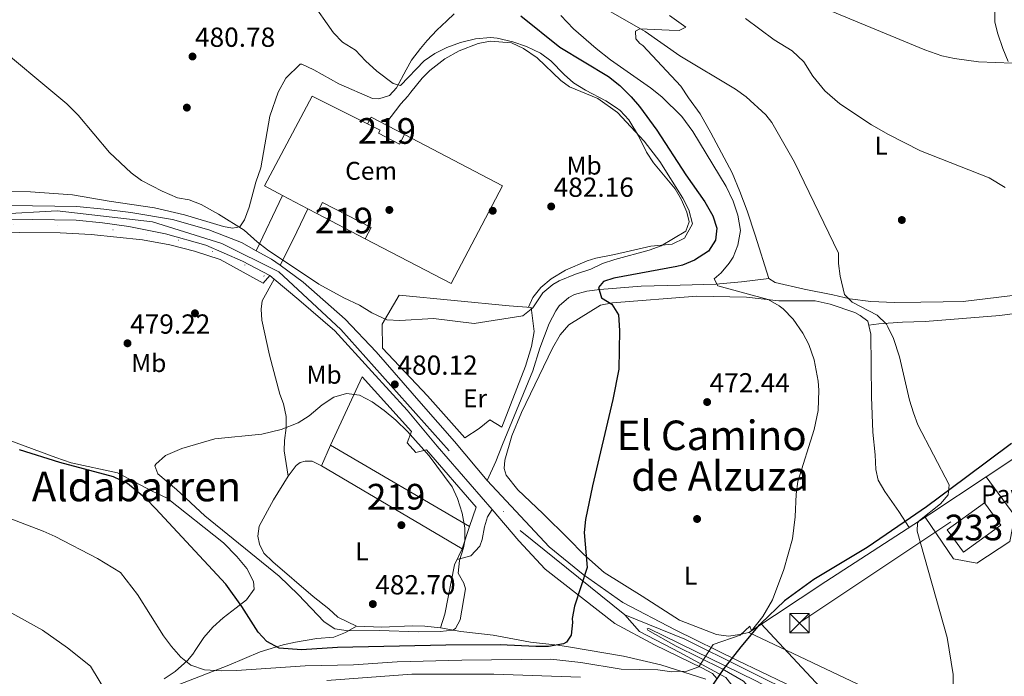
# Model space of a CAD drawing. Extents: x 614178 to 621078, y 738839 to 743582.
# Drawn here: x 616194 to 616577, y 743039 to 743294 of the extents above; entities that cross this region are included whole.
import ezdxf
from ezdxf.enums import TextEntityAlignment as Align

# ---------------------------------------------------------------- set-up
doc = ezdxf.new("R2010")
doc.units = 0
doc.header["$MEASUREMENT"] = 0
for name, pattern in [('DGN Style 2', [79.06753, 47.440518, -31.627012]), ('DGN Style 3', [110.69454200000001, 79.06753, -31.627012]), ('DGN Style 4', [126.58711553, 63.25402400000001, -31.627012, 0.07906753000000001, -31.627012]), ('DGN Style 6', [150.38644206, 0.07906753000000001, -31.627012, 55.347271, -31.627012, 0.07906753000000001, -31.627012]), ('DGN Style 7', [158.13506, 71.16077700000001, -31.627012, 23.720259, -31.627012])]:
    doc.linetypes.add(name, pattern=pattern)
for name, color, linetype in [('Nivel 1', 7, 'Continuous'), ('Nivel 13', 7, 'Continuous'), ('Nivel 15', 7, 'Continuous'), ('Nivel 16', 7, 'Continuous'), ('Nivel 17', 7, 'Continuous'), ('Nivel 19', 7, 'Continuous'), ('Nivel 20', 7, 'Continuous'), ('Nivel 21', 7, 'Continuous'), ('Nivel 23', 7, 'Continuous'), ('Nivel 25', 7, 'Continuous'), ('Nivel 26', 7, 'Continuous'), ('Nivel 32', 7, 'Continuous'), ('Nivel 36', 7, 'Continuous'), ('Nivel 37', 7, 'Continuous'), ('Nivel 4', 7, 'Continuous'), ('Nivel 41', 7, 'Continuous'), ('Nivel 45', 7, 'Continuous'), ('Nivel 48', 7, 'Continuous'), ('Nivel 5', 7, 'Continuous'), ('Nivel 52', 7, 'Continuous'), ('Nivel 54', 7, 'Continuous'), ('Nivel 6', 7, 'Continuous'), ('Nivel 7', 7, 'Continuous')]:
    doc.layers.add(name, color=color, linetype=linetype)
doc.styles.add('Style-arial', font='arial.shx', dxfattribs={"bigfont": 'arialbig.shx'})
doc.styles.add('Style-arialn', font='arialn.shx', dxfattribs={"bigfont": 'arialnbig.shx'})
doc.styles.add('Style-times', font='times.shx', dxfattribs={"bigfont": 'timesbig.shx'})

# ---------------------------------------------------------------- blocks, each defined once
blk = doc.blocks.new('5PATER')
at = {"layer": 'Nivel 7', "linetype": 'Continuous', "lineweight": 0}
h = blk.add_hatch(color=53, dxfattribs=at)
edge = h.paths.add_edge_path()
edge.add_ellipse((0, 0), major_axis=(-1.095731442945027, -1.110710700472634), ratio=0.9994222409660316, start_angle=0, end_angle=360)
blk = doc.blocks.new('5PERFI_1')
at = {"layer": 'Nivel 17', "linetype": 'Continuous', "lineweight": 0}
h = blk.add_hatch(color=7, dxfattribs=at)
edge = h.paths.add_edge_path()
edge.add_arc((0, 0), 1.559999998246487, 315.0000000018422, 675.0000000018422)
blk = doc.blocks.new('5PERFI')
at = {"layer": 'Nivel 17', "color": 7, "linetype": 'Continuous', "lineweight": 0}
blk.add_blockref('5PERFI_1', (0, 0), dxfattribs=at)
blk = doc.blocks.new('5TME_1')
at = {"layer": 'Nivel 32', "color": 7, "linetype": 'Continuous', "lineweight": 0}
for p, q in [((-3.75, 3.75), (3.75, -3.75)), ((3.722999999998137, 3.77599999983795), (-3.716000000014901, -3.783999999985099))]:
    blk.add_line(p, q, dxfattribs=at)
at = {"layer": 'Nivel 32', "color": 7, "linetype": 'Continuous', "lineweight": 0, "flags": 128}
blk.add_lwpolyline([(-3.75, -3.75), (3.75, -3.75), (3.75, 3.75), (-3.75, 3.75), (-3.716000000014901, -3.783999999985099)], dxfattribs=at)

msp = doc.modelspace()

# ---------------------------------------------------------------- linework, layer by layer
at = {"layer": 'Nivel 1', "color": 7, "linetype": 'Continuous', "lineweight": 30}
for points in [[(616579.791, 743129.375, 463.12), (616561.9199999999, 743116.0220000001, 464.467), (616546.71, 743104.703, 465.52), (616540.456, 743100.4269999999, 465.652), (616523.6410000001, 743088.9310000001, 467.516), (616502.851, 743076.463, 469.087), (616491.443, 743068.1969999999, 469.67), (616482.21, 743059.2990000001, 469.943)], [(616462.0560000001, 743033.244, 468.824), (616468.007, 743041.7579999999, 469.289), (616474.5930000001, 743050.273, 469.409), (616481.8130000001, 743058.916, 469.948), (616482.21, 743059.2990000001, 469.943)], [(616482.21, 743059.2990000001, 469.943), (616547.986, 742988.7550000001, 469.31), (616560.663, 742974.3289999999, 469.186), (616570.327, 742965.7050000001, 469.106), (616591.3, 742948.99, 468.712), (616610.8600000001, 742933.271, 468.283), (616638.8, 742909.798, 467.992), (616663.6470000001, 742889.074, 467.841), (616694.196, 742861.192, 468.419), (616736.926, 742826.3759999999, 469.256), (616780.354, 742787.503, 469.622), (616786.398, 742782.892, 469.705), (616788.963, 742781.405, 469.728), (616792.6610000001, 742780.5719999999, 469.726), (616805.1200000001, 742780.381, 469.653), (616832.101, 742777.997, 469.588), (616868.611, 742775.8859999999, 469.63), (616909.584, 742772.827, 469.586), (616942.1869999999, 742768.4950000001, 469.653), (616955.69, 742766.54, 469.321), (616982.466, 742760.9750000001, 468.004)]]:
    msp.add_polyline3d(points, dxfattribs=at)
at = {"layer": 'Nivel 13', "color": 4, "linetype": 'DGN Style 6', "lineweight": 0}
msp.add_polyline3d([(616288.801, 743194.561, 478.39), (616281.361, 743198.881, 478.21), (616268.881, 743204.1610000001, 477.85), (616255.521, 743208.561, 477.73), (616243.081, 743210.7209999999, 477.55), (616230.081, 743212.561, 477.13), (616208.4410000001, 743214.081, 476.47), (616191.321, 743214.801, 475.87), (616168.4010000001, 743213.841, 474.85), (616143.2409999999, 743211.9210000001, 473.53), (616116.601, 743210.6410000001, 471.13), (616102.041, 743210.801, 469.39), (616088.521, 743212.9610000001, 468.25), (616036.4010000001, 743222.4809999999, 463.09), (615997.9210000001, 743229.281, 460.09), (615982.3940000001, 743231.969, 459.257), (615947.561, 743238.0009999999, 457.39), (615927.041, 743242.0009999999, 456.19), (615910.4410000001, 743246.0009999999, 455.41), (615896.041, 743250.0009999999, 454.93), (615882.041, 743255.041, 453.91)], dxfattribs=at)
at = {"layer": 'Nivel 15', "color": 1, "linetype": 'Continuous', "lineweight": 13}
for points in [[(616329.121, 743253.841, 484.49), (616333.9979999999, 743251.3870000001, 484.63), (616333.354, 743250.156, 484.63), (616341.5160000001, 743245.885, 485.83), (616343.5020000001, 743249.6740000001, 485.67), (616330.5079999999, 743256.486, 483.71), (616329.121, 743253.841, 484.49)], [(616309.361, 743218.881, 484.53), (616328.2409999999, 743209.121, 484.61), (616330.507, 743213.504, 484.49), (616311.6259999999, 743223.264, 484.49), (616309.361, 743218.881, 484.53)], [(616314.7209999999, 743128.801, 483.57), (616368.7609999999, 743097.041, 483.97), (616366.0009999999, 743088.321, 483.83), (616311.1610000001, 743120.7209999999, 483.49), (616314.7209999999, 743128.801, 483.57)]]:
    msp.add_polyline3d(points, dxfattribs=at)
at = {"layer": 'Nivel 15', "color": 7, "linetype": 'Continuous', "lineweight": 0}
msp.add_polyline3d([(616554.801, 743095.7609999999, 464.48), (616569.361, 743106.321, 464.3), (616575.6880000001, 743097.5970000001, 464.16), (616561.128, 743087.037, 464.16), (616554.801, 743095.7609999999, 464.48)], dxfattribs=at)
at = {"layer": 'Nivel 16', "color": 1, "linetype": 'Continuous', "lineweight": 13, "extrusion": (-0.02067403262570903, 0.01106942801001365, 0.999724988253531), "elevation": -4030.195008157138, "flags": 128}
msp.add_lwpolyline([(-946124.0267714323, 192466.4182660264), (-946124.0267714323, 192455.2886610922)], dxfattribs=at)
at = {"layer": 'Nivel 16', "color": 1, "linetype": 'Continuous', "lineweight": 13, "extrusion": (-0.02063399465944241, 0.01104761278882196, 0.9997260567355751), "elevation": -4021.732382538728, "flags": 128}
msp.add_lwpolyline([(-946121.2870530458, 192484.036102148), (-946121.2870530458, 192480.0626555332)], dxfattribs=at)
at = {"layer": 'Nivel 16', "color": 1, "linetype": 'Continuous', "lineweight": 13, "extrusion": (-0.3311478798117981, 0.5657373520764185, 0.7551703980968226), "elevation": 216584.2253783772, "flags": 128}
msp.add_lwpolyline([(-907480.5958141375, -248793.7247023447), (-907482.8416493642, -248793.8589451647), (-907509.0242363876, -248795.817669945)], dxfattribs=at)
at = {"layer": 'Nivel 16', "color": 1, "linetype": 'Continuous', "lineweight": 13}
for points in [[(616296.05, 743226.0079999999, 484.176), (616289.041, 743229.7609999999, 483.99), (616307.4809999999, 743264.561, 484.33), (616329.121, 743253.841, 484.49)], [(616343.5020000001, 743249.6740000001, 485.67), (616381.601, 743229.7609999999, 484.05), (616361.7209999999, 743191.6810000001, 484.09), (616328.2409999999, 743209.121, 484.61)], [(616569.9299999999, 743116.4240000001, 465.236), (616594.361, 743132.6410000001, 463.8), (616646.4410000001, 743167.121, 463), (616674.521, 743185.841, 462.86), (616749.881, 743186.4010000001, 463.56), (616747.321, 743139.9210000001, 463.7), (616746.0009999999, 743130.4010000001, 463.62)], [(616314.7209999999, 743128.801, 483.57), (616327.041, 743155.361, 482.09), (616346.2010000001, 743134.081, 482.57), (616344.521, 743129.601, 482.43), (616347.881, 743125.9210000001, 482.41), (616352.121, 743126.9610000001, 482.33), (616371.4010000001, 743104.561, 482.49), (616368.7609999999, 743097.041, 483.97)], [(616682.5989999999, 742997.1599999999, 466.51), (616681.361, 742996.081, 466.52), (616678.601, 742994.801, 466.54), (616672.561, 742994.321, 466.5), (616655.321, 742995.841, 466.8), (616607.4809999999, 743008.4809999999, 467.4), (616556.0009999999, 743023.6810000001, 468.2), (616527.121, 743032.321, 469.32), (616477.521, 743055.7609999999, 469.86), (616507.561, 743075.6810000001, 468.42), (616546.1939999999, 743100.699, 466.608)]]:
    msp.add_polyline3d(points, dxfattribs=at)
at = {"layer": 'Nivel 20', "color": 7, "linetype": 'DGN Style 2', "lineweight": 0}
msp.add_polyline3d([(616392.7609999999, 743182.4010000001, 480.046), (616394.0009999999, 743173.041, 479.165), (616392.9210000001, 743167.121, 478.609), (616390.601, 743159.521, 477.939), (616381.361, 743135.7609999999, 477.49), (616376.6810000001, 743138.6410000001, 477.825), (616372.561, 743135.2010000001, 478.312), (616366.9610000001, 743131.601, 478.939), (616352.4809999999, 743148.0009999999, 479.382), (616334.9210000001, 743166.561, 480.013), (616334.801, 743175.841, 480.001), (616341.361, 743187.2010000001, 480.058), (616384.281, 743183.041, 480.586), (616392.7609999999, 743182.4010000001, 480.046)], dxfattribs=at)
at = {"layer": 'Nivel 21', "color": 7, "linetype": 'Continuous', "lineweight": 13, "extrusion": (-0.004692649013833239, -0.009863477362149632, 0.9999403436503397), "elevation": -9742.659604481865, "flags": 128}
msp.add_lwpolyline([(616281.2511044901, 743144.4859661853), (616291.5172162969, 743166.0630158067)], dxfattribs=at)
at = {"layer": 'Nivel 21', "color": 7, "linetype": 'Continuous', "lineweight": 13, "extrusion": (0.01355843656609615, -0.01557781052767087, 0.9997867275659581), "elevation": -2741.535630726419, "flags": 128}
msp.add_lwpolyline([(616242.6833092156, 743268.2381248465), (616236.9873111509, 743256.2816740335), (616231.8769608862, 743246.247456467)], dxfattribs=at)
at = {"layer": 'Nivel 21', "color": 7, "linetype": 'Continuous', "lineweight": 13, "extrusion": (-0.01287363765856156, -0.01823187938225421, 0.9997509029891533), "elevation": -21004.00900839064, "flags": 128}
msp.add_lwpolyline([(74748.56519945327, 962357.8910723124), (74755.24519185314, 962358.652759609), (74759.39981656533, 962358.6079544739)], dxfattribs=at)
at = {"layer": 'Nivel 21', "color": 7, "linetype": 'Continuous', "lineweight": 13}
for points in [[(615888.6810000001, 743260.081, 453.634), (615911.881, 743253.4410000001, 455), (615932.2409999999, 743248.321, 457.197), (615982.074, 743239.173, 458.791), (615986.281, 743238.4010000001, 458.938), (616024.4010000001, 743232.2409999999, 462.603), (616064.4010000001, 743224.9610000001, 465.358), (616092.521, 743220.1610000001, 469.205), (616104.1610000001, 743218.561, 469.727), (616112.601, 743217.9210000001, 470.505), (616120.7609999999, 743218.2409999999, 470.874), (616142.6410000001, 743219.281, 474.743), (616168.4410000001, 743220.9610000001, 474.955), (616179.1610000001, 743221.2010000001, 475.62), (616190.081, 743222.081, 476.143), (616215.9210000001, 743221.6810000001, 477.879), (616226.4809999999, 743220.6410000001, 478.739), (616236.9210000001, 743219.281, 479.587), (616253.121, 743216.561, 479.885), (616267.321, 743212.6410000001, 479.909), (616280.0009999999, 743207.601, 479.947), (616285.7849999999, 743204.432, 479.964)], [(615887.0220000001, 743254.9369999999, 452.684), (615910.4780000001, 743248.2239999999, 455.23), (615931.0930000001, 743243.04, 456.611), (615982.3200000001, 743233.6359999999, 459.139), (615985.362, 743233.078, 459.495), (616023.486, 743226.9169999999, 462.184), (616063.462, 743219.6410000001, 465.776), (616091.6980000001, 743214.8219999999, 469.032), (616103.588, 743213.1869999999, 469.92), (616112.5020000001, 743212.5109999999, 470.939), (616120.9950000001, 743212.844, 471.531), (616142.9439999999, 743213.888, 474.44), (616168.6769999999, 743215.5630000001, 474.822), (616179.4380000001, 743215.804, 475.101), (616190.256, 743216.676, 475.941), (616215.6130000001, 743216.283, 477.826), (616225.8670000001, 743215.274, 478.661), (616236.223, 743213.925, 479.502), (616250.4410000001, 743211.041, 479.807), (616266.121, 743206.561, 479.836), (616280.361, 743200.4010000001, 479.88), (616291.081, 743194.801, 479.927)], [(616295.0490000001, 743198.7679999999, 479.98), (616304.081, 743192.2409999999, 479.976), (616320.4410000001, 743177.7609999999, 479.958), (616332.4809999999, 743165.041, 480.008), (616350.041, 743144.9610000001, 479.537), (616362.9210000001, 743130.1610000001, 479.355), (616375.6810000001, 743114.9610000001, 478.678), (616399.881, 743089.121, 476.476), (616413.081, 743078.321, 475.057), (616428.561, 743067.521, 473.268), (616448.841, 743056.801, 471.35), (616473.121, 743044.881, 469.175), (616500.801, 743031.601, 468.177), (616533.4010000001, 743018.561, 467.203), (616584.361, 743002.4809999999, 466.135), (616628.881, 742988.801, 465.618), (616649.2409999999, 742984.2409999999, 465.673), (616659.2409999999, 742983.6810000001, 465.816), (616666.041, 742982.561, 465.86)], [(616291.081, 743194.801, 479.927), (616292.73, 743193.416, 479.926), (616302.321, 743185.361, 479.919), (616316.361, 743173.2010000001, 479.925), (616330.801, 743157.361, 480.02), (616344.4809999999, 743142.321, 479.767), (616356.2010000001, 743128.4010000001, 479.788), (616377.5630000001, 743103.6570000001, 478.387), (616388.041, 743091.521, 477.7), (616398.2409999999, 743080.4010000001, 476.584), (616425.4010000001, 743059.281, 472.787), (616440.841, 743050.9610000001, 471.187), (616459.2409999999, 743042.081, 469.906), (616463.361, 743039.841, 469.472), (616465.121, 743037.841, 469.172)], [(616438.6810000001, 743057.361, 471.98), (616480.281, 743036.9610000001, 468.275), (616496.521, 743028.4010000001, 467.866), (616489.9210000001, 743028.2409999999, 468.097), (616486.281, 743028.4809999999, 468.266), (616483.601, 743029.281, 468.327), (616481.121, 743030.561, 468.277), (616475.4410000001, 743036.801, 468.531), (616467.121, 743041.6810000001, 469.335), (616449.2409999999, 743050.4809999999, 471.022), (616438.2010000001, 743056.7209999999, 471.904), (616437.9610000001, 743057.281, 471.973), (616438.6810000001, 743057.361, 471.98)], [(616412.041, 743038.4010000001, 469.306), (616378.281, 743039.601, 469.493), (616346.4010000001, 743039.601, 469.671), (616313.2409999999, 743037.121, 469.813)]]:
    msp.add_polyline3d(points, dxfattribs=at)
at = {"layer": 'Nivel 21', "color": 7, "linetype": 'DGN Style 3', "lineweight": 0}
for points in [[(616292.73, 743193.416, 479.93), (616288.081, 743184.881, 479.821), (616287.6410000001, 743181.6810000001, 479.792), (616287.9210000001, 743177.4410000001, 479.76), (616290.922, 743163.771, 479.678), (616294.9909999999, 743148.625, 479.862), (616296.4010000001, 743144.801, 479.904), (616297.379, 743139.8970000001, 479.957), (616297.4410000001, 743135.521, 480.004), (616296.824, 743130.557, 480.16), (616296.601, 743126.561, 480.289), (616298.2409999999, 743116.6410000001, 480.644)], [(616375.6810000001, 743114.9610000001, 478.678), (616379.041, 743122.321, 478.134), (616381.6810000001, 743129.041, 477.677), (616393.4809999999, 743157.6810000001, 477.614), (616396.1610000001, 743166.561, 478.399), (616399.841, 743176.1610000001, 478.895), (616402.361, 743181.041, 478.668), (616403.6810000001, 743182.9610000001, 478.212), (616407.533, 743186.27, 477.647), (616409.6410000001, 743187.361, 477.393), (616414.4880000001, 743188.6910000001, 476.713), (616419.5719999999, 743189.297, 474.957), (616435.6510000001, 743190.7050000001, 473.981), (616450.881, 743191.041, 472.491), (616464.7609999999, 743191.361, 470.178), (616474.656, 743192.3060000001, 469.327), (616485.281, 743193.6810000001, 468.406)], [(616377.5630000001, 743103.6570000001, 478.83), (616375.801, 743100.801, 478.989), (616374.6810000001, 743096.881, 479.178), (616373.7609999999, 743092.0009999999, 479.264), (616372.7609999999, 743089.361, 479.329), (616369.3670000001, 743085.693, 479.606), (616363.9890000001, 743084.19, 480.097)]]:
    msp.add_polyline3d(points, dxfattribs=at)
at = {"layer": 'Nivel 23', "color": 7, "linetype": 'DGN Style 4', "lineweight": 0}
for points in [[(615711.9850000001, 743352.125, 443.512), (615739.9140000001, 743336.6270000001, 443.693), (615790.6780000001, 743307.3230000001, 447.346), (615864.057, 743267.0800000001, 453.942), (615886.8360000001, 743256.986, 453.051), (615924.909, 743245.2650000001, 456.258), (615974.372, 743237.7760000001, 458.608), (616101.7250000001, 743216.3500000001, 469.655), (616113.44, 743216.0249999999, 470.721), (616164.855, 743217.652, 474.849), (616208.27, 743219.953, 477.3), (616245.3670000001, 743215.72, 479.732), (616272.3770000001, 743207.254, 479.89), (616294.5050000001, 743196.1840000001, 479.958), (616318.753, 743173.7420000001, 479.94), (616388.581, 743095.5190000001, 477.612), (616429.2579999999, 743062.6340000001, 472.846)], [(616429.2579999999, 743062.6340000001, 472.846), (616435.0449999999, 743056.152, 471.97), (616450.6640000001, 743048.0120000001, 470.673), (616468.5619999999, 743038.244, 469.012), (616475.0700000001, 743030.104, 468.545), (616481.253, 743024.895, 468.556)], [(616429.2579999999, 743062.6340000001, 472.846), (616452.6869999999, 743053.192, 470.899), (616498.5700000001, 743030.3999999999, 468.051), (616523.882, 743016.7550000001, 467.704)]]:
    msp.add_polyline3d(points, dxfattribs=at)
at = {"layer": 'Nivel 25', "color": 1, "linetype": 'Continuous', "lineweight": 0}
for points in [[(616143.561, 743209.361, 473.71), (616177.6410000001, 743211.6810000001, 474.97), (616209.4410000001, 743211.4410000001, 476.65), (616221.4410000001, 743210.7209999999, 476.77), (616241.4410000001, 743208.6410000001, 477.31), (616252.1610000001, 743206.801, 477.79), (616261.7209999999, 743204.321, 477.91), (616271.6810000001, 743201.041, 478.09), (616288.4809999999, 743191.841, 478.33), (616291.081, 743194.801, 478.39)], [(616569.9299999999, 743116.4240000001, 463.9), (616581.1610000001, 743101.281, 463.86), (616579.121, 743091.2010000001, 463.84), (616566.361, 743082.801, 463.98), (616557.2010000001, 743084.4809999999, 464.26), (616546.1939999999, 743100.699, 464.5)]]:
    msp.add_polyline3d(points, dxfattribs=at)
at = {"layer": 'Nivel 32', "color": 6, "linetype": 'DGN Style 7', "lineweight": 0, "extrusion": (0.07495637505875388, -0.0384501172357965, 0.9964452470269528), "elevation": 18107.07522583886, "flags": 128}
msp.add_lwpolyline([(942529.3489462091, -208606.5501235544), (942712.0620653322, -208708.766427725), (943022.2858328777, -208583.6164457403)], dxfattribs=at)
at = {"layer": 'Nivel 36', "color": 92, "linetype": 'Continuous', "lineweight": 0}
for points in [[(616573.1610000001, 743302.0009999999, 453.27), (616573.361, 743293.4410000001, 453.53), (616574.4809999999, 743288.881, 453.57), (616576.4809999999, 743283.121, 454.13), (616578.561, 743278.1610000001, 454.27)], [(616362.801, 743296.6410000001, 473.75), (616359.9210000001, 743293.9210000001, 475.51), (616356.121, 743290.321, 476.05), (616352.361, 743286.2409999999, 477.11), (616349.6810000001, 743283.2010000001, 477.55), (616346.281, 743278.6410000001, 478.47), (616344.121, 743274.881, 478.69), (616340.4010000001, 743267.841, 479.83), (616337.601, 743264.881, 479.99), (616333.4809999999, 743263.521, 480.59), (616331.0009999999, 743263.7609999999, 480.55), (616317.9210000001, 743269.4410000001, 480.65), (616308.2010000001, 743274.881, 480.85)], [(616485.281, 743193.6810000001, 466.95), (616480.041, 743210.4809999999, 467.67), (616476.841, 743219.9210000001, 467.89), (616474.0009999999, 743227.4410000001, 467.71), (616471.0009999999, 743234.7209999999, 467.73), (616462.7209999999, 743250.4010000001, 467.41), (616458.561, 743257.6810000001, 467.33), (616454.041, 743264.0009999999, 467.23), (616451.081, 743268.4809999999, 466.85), (616436.321, 743284.321, 465.29), (616435.081, 743285.121, 465.17), (616433.521, 743286.881, 465.11), (616433.4809999999, 743289.9210000001, 464.91), (616435.121, 743290.881, 464.47), (616446.4809999999, 743290.321, 463.57), (616450.4010000001, 743290.2409999999, 462.87), (616453.041, 743291.4410000001, 462.39), (616446.601, 743296.081, 461.85)], [(616308.2010000001, 743274.881, 480.85), (616303.4809999999, 743277.121, 480.93), (616302.881, 743277.041, 480.97), (616297.2409999999, 743271.601, 480.97), (616294.321, 743266.1610000001, 481.13), (616291.041, 743256.801, 480.87), (616287.521, 743236.7209999999, 480.51), (616285.6410000001, 743231.121, 480.55), (616283.0009999999, 743221.4410000001, 480.35), (616281.2010000001, 743216.4809999999, 480.17), (616279.321, 743213.7609999999, 480.05), (616276.521, 743213.281, 480.05), (616273.0009999999, 743213.9210000001, 479.91), (616257.801, 743218.4010000001, 479.73), (616246.1610000001, 743221.121, 479.59), (616228.561, 743223.6810000001, 479.19), (616214.2409999999, 743226.1610000001, 478.39), (616197.841, 743227.361, 477.97), (616181.561, 743227.6810000001, 477.49)], [(616592.041, 743188.4010000001, 460.45), (616560.9610000001, 743184.6410000001, 461.59), (616553.2409999999, 743184.561, 462.11), (616544.4809999999, 743184.4010000001, 462.25), (616534.2409999999, 743184.321, 463.23), (616525.081, 743184.7209999999, 464.07), (616516.841, 743185.7609999999, 464.53), (616510.2010000001, 743187.281, 464.83), (616499.081, 743189.521, 465.79), (616487.841, 743192.081, 466.69), (616485.281, 743193.6810000001, 466.95)], [(616524.2660000001, 743175.432, 465.44), (616528.1610000001, 743176.0009999999, 465.02), (616537.4410000001, 743176.6410000001, 464.3), (616546.2409999999, 743176.881, 463.74), (616575.281, 743179.281, 462.04), (616622.7609999999, 743185.601, 461.38), (616642.4410000001, 743186.6410000001, 460.92), (616653.1610000001, 743188.321, 460.72), (616658.7609999999, 743190.1610000001, 460.58), (616664.6410000001, 743189.841, 460.28), (616666.881, 743186.7209999999, 460.36), (616669.149, 743182.26, 460.1)], [(616477.521, 743055.7609999999, 469.3), (616474.0009999999, 743054.9610000001, 470.02), (616469.6410000001, 743054.4010000001, 470.28), (616465.0009999999, 743054.9610000001, 470.58), (616450.601, 743060.6410000001, 471.28), (616436.081, 743069.9210000001, 472.42), (616421.2010000001, 743079.121, 473.26), (616413.121, 743086.321, 474.12), (616407.281, 743092.321, 474.64), (616397.321, 743102.081, 476.8), (616387.561, 743111.361, 477.5), (616383.081, 743117.041, 477.6), (616382.2409999999, 743119.6810000001, 477.66), (616382.601, 743122.9610000001, 477.86), (616385.281, 743132.321, 477.92), (616389.0009999999, 743141.521, 477.58), (616401.081, 743166.561, 477), (616404.041, 743171.6810000001, 476.8), (616407.4410000001, 743175.601, 476.64), (616419.7609999999, 743183.2010000001, 475.56), (616424.521, 743184.1610000001, 475.02), (616457.281, 743186.801, 472), (616476.6410000001, 743186.321, 470.54), (616489.2409999999, 743184.881, 469.52), (616503.321, 743184.9610000001, 467.78), (616509.2409999999, 743183.6810000001, 467.18), (616518.7609999999, 743180.4010000001, 466.2), (616520.9610000001, 743179.281, 465.88), (616523.9210000001, 743177.041, 465.48), (616525.0009999999, 743172.0009999999, 466.06), (616525.321, 743147.521, 466.68), (616525.841, 743133.7609999999, 466.9), (616526.6810000001, 743124.9610000001, 467.14), (616527.0009999999, 743119.281, 466.94), (616527.9610000001, 743115.121, 466.88), (616530.4410000001, 743110.6410000001, 466.84), (616535.9210000001, 743102.881, 466.62), (616539.915, 743096.6329999999, 466.28)], [(616249.881, 743037.7609999999, 467.05), (616254.2409999999, 743040.6410000001, 467.77), (616259.041, 743044.881, 468.49), (616261.121, 743047.361, 468.55), (616262.2409999999, 743049.121, 469.21), (616265.361, 743053.9210000001, 470.11), (616268.9210000001, 743057.9210000001, 471.07), (616272.881, 743061.521, 472.03), (616277.9210000001, 743065.361, 473.47), (616282.0009999999, 743068.561, 474.19), (616284.9210000001, 743072.6410000001, 475.15), (616284.7209999999, 743075.601, 475.51), (616282.121, 743080.7209999999, 475.51), (616278.2010000001, 743085.4410000001, 475.69), (616273.041, 743090.7209999999, 475.57), (616251.081, 743108.081, 475.51), (616245.281, 743110.801, 475.51), (616231.7209999999, 743117.9210000001, 475.63), (616213.6810000001, 743121.841, 475.09), (616207.7609999999, 743123.9210000001, 474.91), (616189.801, 743130.561, 475.15)], [(616311.1610000001, 743120.7209999999, 480.85), (616307.601, 743122.561, 480.85), (616304.881, 743122.561, 480.91), (616302.9210000001, 743122.0009999999, 480.95), (616301.361, 743120.801, 481.03), (616298.2409999999, 743116.6410000001, 481.19), (616292.4410000001, 743107.4410000001, 481.23), (616286.9210000001, 743097.2010000001, 481.29), (616286.4410000001, 743093.281, 481.43), (616287.041, 743090.2409999999, 481.39), (616288.7609999999, 743086.6410000001, 481.55), (616292.2409999999, 743083.281, 481.65), (616307.9610000001, 743069.7609999999, 481.79), (616314.041, 743064.9610000001, 482.01), (616317.561, 743061.7609999999, 482.13), (616324.801, 743058.321, 482.15)], [(616357.521, 743057.601, 481.65), (616359.2409999999, 743062.9610000001, 481.61), (616363.0009999999, 743082.1610000001, 479.87), (616366.0009999999, 743088.321, 479.33)]]:
    msp.add_polyline3d(points, dxfattribs=at)
at = {"layer": 'Nivel 4', "color": 30, "linetype": 'Continuous', "lineweight": 30, "elevation": 475, "flags": 128}
msp.add_lwpolyline([(616388.7209999999, 743295.9210000001), (616403.9569999999, 743283.75), (616422.9210000001, 743272.2409999999), (616427.361, 743268.7209999999), (616431.8019999999, 743264.369), (616435.041, 743260.561), (616441.6810000001, 743251.361), (616453.0819999999, 743233.9299999999), (616460.442, 743223.5360000001), (616463.5660000001, 743217.9709999999), (616465.041, 743213.2010000001), (616464.575, 743208.5390000001), (616461.881, 743204.321), (616456.3360000001, 743200.7779999999), (616451.7209999999, 743198.881), (616449.567, 743198.321), (616424.9610000001, 743193.7609999999), (616420.9210000001, 743192.4010000001), (616418.9610000001, 743190.081), (616420.2409999999, 743186.1610000001), (616424.2010000001, 743183.601), (616426.841, 743179.521), (616427.2409999999, 743173.4410000001), (616426.8910000001, 743158.301), (616424.601, 743146.4809999999), (616416.6510000001, 743112.96), (616413.9240000001, 743099.7679999999), (616413.4010000001, 743094.801), (616414.602, 743081.1570000001), (616409.662, 743066.1159999999), (616408.801, 743061.2010000001), (616408.9210000001, 743059.6950000001), (616408.4010000001, 743054.7209999999), (616406.601, 743052.0009999999), (616405.3859999999, 743051.344), (616399.6000000001, 743050.3659999999), (616394.601, 743050.321), (616380.801, 743050.9610000001), (616359.561, 743050.881), (616317.4410000001, 743049.9210000001), (616303.4410000001, 743049.041), (616294.679, 743049.689), (616289.8929999999, 743052.247), (616286.521, 743055.9210000001), (616280.1610000001, 743065.9210000001), (616273.881, 743074.561), (616246.6059999999, 743104.1100000001), (616243.081, 743107.669), (616235.6410000001, 743113.841), (616230.2010000001, 743116.4010000001), (616209.2450000001, 743121.9950000001), (616193.5419999999, 743126.94)], dxfattribs=at)
at = {"layer": 'Nivel 5', "color": 30, "linetype": 'Continuous', "lineweight": 0, "flags": 128}
for points, elevation in [([(616415.6510000001, 743302.244), (616437.179, 743289.78), (616450.6810000001, 743280.321), (616472.321, 743267.361), (616476.4809999999, 743264.4010000001), (616484.156, 743257.3630000001), (616486.4809999999, 743254.321), (616495.3530000001, 743238.9110000001), (616512.4809999999, 743203.4410000001), (616512.4809999999, 743199.4410000001), (616513.165, 743194.4890000001), (616514.7609999999, 743187.4410000001), (616517.801, 743184.4010000001), (616527.561, 743179.361), (616531.105, 743175.824), (616531.7209999999, 743174.801), (616533.8430000001, 743170.2609999999), (616536.2520000001, 743163.077), (616540.1610000001, 743146.2409999999), (616541.601, 743141.281), (616543.3800000001, 743136.6070000001), (616555.601, 743113.361), (616555.121, 743109.4410000001), (616552.1610000001, 743105.841), (616544.0419999999, 743099.4610000001), (616543.281, 743098.4809999999), (616543.121, 743095.2010000001), (616554.801, 743053.841), (616557.095, 743039.5150000001), (616557.041, 743031.841)], 465), ([(616371.081, 743286.9610000001), (616365.281, 743285.521), (616359.9610000001, 743283.601), (616355.281, 743281.281), (616351.1529999999, 743278.4369999999), (616341.9210000001, 743268.7209999999), (616339.081, 743269.601), (616332.7609999999, 743274.321), (616328.281, 743278.321), (616324.361, 743282.4809999999), (616319.321, 743285.6810000001), (616315.8970000001, 743289.331), (616306.841, 743302.0009999999)], 480), ([(616404.361, 743296.081), (616409.3160000001, 743290.7749999999), (616418.1610000001, 743283.2010000001), (616423.6810000001, 743278.801), (616439.281, 743267.841), (616443.6410000001, 743264.321), (616451.4809999999, 743256.6410000001), (616455.7609999999, 743250.801), (616468.7609999999, 743229.4410000001), (616471.4010000001, 743223.6810000001), (616473.281, 743218.321), (616474.327, 743212.3829999999), (616473.2949999999, 743206.635), (616471.4410000001, 743202.0009999999), (616469.896, 743199.663), (616466.7209999999, 743195.841), (616464.081, 743193.521), (616465.521, 743190.7209999999), (616485.0279999999, 743185.513), (616489.4010000001, 743183.041), (616490.967, 743181.8200000001), (616494.756, 743177.841), (616498.554, 743172.3019999999), (616500.9610000001, 743167.9210000001), (616503.041, 743161.9210000001), (616504.561, 743153.601), (616504.821, 743150.1200000001), (616504.4979999999, 743142.297), (616503.01, 743134.79), (616496.5660000001, 743114.6510000001), (616496.0009999999, 743109.6810000001), (616495.6340000001, 743100.8130000001), (616494.4909999999, 743092.3119999999), (616491.2010000001, 743080.321), (616486.7209999999, 743068.561), (616483.041, 743062.0009999999), (616478.6410000001, 743056.4010000001), (616478.0009999999, 743058.2409999999), (616474.2010000001, 743054.801), (616463.6810000001, 743051.121), (616458.149, 743042.449), (616453.4410000001, 743040.7209999999), (616447.601, 743040.4809999999), (616442.156, 743041.3019999999), (616427.798, 743041.469), (616412.111, 743044.169), (616400.4410000001, 743045.4410000001), (616365.841, 743045.041), (616340.601, 743044.321), (616323.6810000001, 743043.2010000001), (616304.8319999999, 743042.788), (616278.0390000001, 743040.9880000001), (616272.3589999999, 743040.872), (616265.604, 743041.246), (616260.354, 743043.1470000001), (616256.4410000001, 743046.2409999999), (616252.7209999999, 743050.4010000001), (616249.6810000001, 743054.561), (616239.5390000001, 743070.632), (616232.9610000001, 743079.121), (616223.9180000001, 743084.6740000001), (616207.4809999999, 743093.2010000001), (616202.881, 743095.281), (616176.2010000001, 743105.4410000001)], 470), ([(616476.318, 743294.8910000001), (616487.361, 743286.55), (616494.361, 743282.2409999999), (616498.9610000001, 743278.0009999999), (616502.4410000001, 743272.4010000001), (616507.1610000001, 743266.7209999999), (616513.0009999999, 743261.6810000001), (616525.281, 743253.4410000001), (616531.9210000001, 743249.6810000001), (616544.331, 743243.3929999999), (616571.162, 743232.7779999999), (616577.337, 743229.006)], 460), ([(616509.321, 743297.841), (616546.041, 743282.7209999999), (616552.7209999999, 743280.321), (616557.611, 743279.2679999999), (616566.9210000001, 743278.0009999999), (616580.1610000001, 743277.4410000001)], 455), ([(616181.4010000001, 743287.121), (616212.0349999999, 743261.658), (616216.388, 743257.196), (616228.601, 743242.7209999999), (616237.081, 743234.7209999999), (616241.162, 743231.8389999999), (616249.121, 743227.601), (616255.1610000001, 743225.041), (616259.601, 743224.2409999999), (616264.281, 743222.473), (616271.121, 743218.6410000001), (616281.061, 743212.3970000001), (616286.1540000001, 743207.845), (616290.1710000001, 743204.854), (616310.2010000001, 743191.4410000001), (616319.9210000001, 743186.101), (616326.0009999999, 743183.281), (616330.7609999999, 743180.2409999999), (616336.6410000001, 743177.601), (616341.6340000001, 743177.237), (616354.801, 743178.0009999999), (616370.6399999999, 743176.074), (616389.521, 743179.121), (616393.4299999999, 743182.216), (616397.4010000001, 743188.081), (616401.2420000001, 743191.3219999999), (616403.7209999999, 743192.7209999999), (616410.081, 743195.281), (616416.041, 743197.2010000001), (616420.6410000001, 743199.521), (616425.392, 743201.0830000001), (616438.7609999999, 743204.6410000001), (616443.453, 743206.3640000001), (616453.041, 743212.081), (616454.321, 743215.6810000001), (616453.4010000001, 743219.521), (616451.4010000001, 743224.2409999999), (616448.888, 743228.5730000001), (616440.4010000001, 743238.6410000001), (616437.706, 743242.8530000001), (616434.561, 743249.2010000001), (616430.841, 743255.361), (616427.4169999999, 743259.01), (616426.041, 743260.081), (616421.8640000001, 743262.8400000001), (616413.9210000001, 743266.9610000001), (616409.321, 743269.7609999999), (616405.6130000001, 743273.1170000001), (616400.521, 743278.4010000001), (616396.503, 743281.379), (616390.956, 743283.962), (616385.7250000001, 743285.791), (616379.564, 743287.2039999999), (616377.0009999999, 743287.4410000001), (616371.081, 743286.9610000001)], 480), ([(616364.4010000001, 743078.9610000001), (616364.9040000001, 743083.8030000001), (616366.45, 743088.726), (616366.9210000001, 743091.521), (616366.99, 743096.5220000001), (616365.9210000001, 743102.2409999999), (616364.121, 743107.9210000001), (616362.081, 743112.506), (616353.081, 743124.561), (616344.6410000001, 743134.081), (616340.081, 743138.4809999999), (616335.561, 743142.2409999999), (616330.881, 743145.601), (616325.9210000001, 743148.1610000001), (616320.956, 743148.817), (616315.943, 743147.4780000001), (616311.503, 743144.4070000001), (616306.321, 743140.1610000001), (616302.098, 743137.477), (616295.4480000001, 743134.892), (616287.9610000001, 743132.9610000001), (616269.6880000001, 743131.156), (616256.841, 743127.4410000001), (616250.4809999999, 743124.7209999999), (616246.673, 743121.315), (616246.321, 743120.6410000001), (616247.4809999999, 743117.601), (616254.6810000001, 743111.4240000001), (616265.7609999999, 743101.2010000001), (616294.7609999999, 743077.6810000001), (616302.158, 743070.6059999999), (616312.2409999999, 743060.0009999999), (616316.388, 743057.2), (616321.6089999999, 743056.477), (616333.6410000001, 743056.6410000001), (616349.121, 743056.088), (616357.361, 743056.1610000001), (616362.2930000001, 743056.773), (616363.361, 743057.361), (616365.121, 743060.7209999999), (616367.2749999999, 743072.7930000001), (616366.601, 743075.041), (616364.4010000001, 743078.9610000001)], 480), ([(616227.561, 743032.2409999999), (616221.281, 743042.6410000001), (616212.321, 743049.7749999999), (616202.561, 743056.7209999999), (616183.524, 743067.263)], 465)]:
    msp.add_lwpolyline(points, dxfattribs=dict(at, elevation=elevation))
at = {"layer": 'Nivel 52', "color": 1, "linetype": 'Continuous', "lineweight": 13}
msp.add_polyline3d([(616329.121, 743253.841, 484.49), (616333.9979999999, 743251.3870000001, 484.63), (616333.354, 743250.156, 484.63), (616341.5160000001, 743245.885, 485.83), (616343.5020000001, 743249.6740000001, 485.67), (616330.5079999999, 743256.486, 483.71)], close=True, dxfattribs=at)
for points in [[(616309.361, 743218.881, 484.53), (616328.2409999999, 743209.121, 484.61), (616330.507, 743213.504, 484.49), (616311.6259999999, 743223.264, 484.49)], [(616314.7209999999, 743128.801, 483.57), (616311.1610000001, 743120.7209999999, 483.49), (616366.0009999999, 743088.321, 483.83), (616368.7609999999, 743097.041, 483.97)]]:
    msp.add_3dface(points, dxfattribs=at)
at = {"layer": 'Nivel 52', "color": 7, "linetype": 'Continuous', "lineweight": 0}
msp.add_3dface([(616554.801, 743095.7609999999, 464.48), (616561.128, 743087.037, 464.16), (616575.6880000001, 743097.5970000001, 464.16), (616569.361, 743106.321, 464.3)], dxfattribs=at)
at = {"layer": 'Nivel 54', "color": 9, "linetype": 'Continuous', "lineweight": 0}
for points in [[(616500.801, 743031.601, 468.177), (616473.121, 743044.881, 469.175), (616448.841, 743056.801, 471.35), (616428.561, 743067.521, 473.268), (616413.081, 743078.321, 475.057), (616399.881, 743089.121, 476.476), (616375.6810000001, 743114.9610000001, 478.678), (616362.9210000001, 743130.1610000001, 479.355), (616350.041, 743144.9610000001, 479.537), (616332.4809999999, 743165.041, 480.008), (616320.4410000001, 743177.7609999999, 479.958), (616304.081, 743192.2409999999, 479.976), (616295.0490000001, 743198.7679999999, 479.98), (616291.6810000001, 743201.2010000001, 479.981), (616285.7849999999, 743204.432, 479.964), (616280.0009999999, 743207.601, 479.947), (616267.321, 743212.6410000001, 479.909), (616253.121, 743216.561, 479.885), (616236.9210000001, 743219.281, 479.587), (616226.4809999999, 743220.6410000001, 478.739), (616215.9210000001, 743221.6810000001, 477.879), (616190.081, 743222.081, 476.143)], [(616190.256, 743216.676, 475.941), (616215.6130000001, 743216.283, 477.826), (616225.8670000001, 743215.274, 478.661), (616236.223, 743213.925, 479.502), (616250.4410000001, 743211.041, 479.807), (616266.121, 743206.561, 479.836), (616280.361, 743200.4010000001, 479.88), (616291.081, 743194.801, 479.927), (616292.73, 743193.416, 479.926), (616302.321, 743185.361, 479.919), (616316.361, 743173.2010000001, 479.925), (616330.801, 743157.361, 480.02), (616344.4809999999, 743142.321, 479.767), (616356.2010000001, 743128.4010000001, 479.788), (616377.5630000001, 743103.6570000001, 478.387), (616388.041, 743091.521, 477.7), (616398.2409999999, 743080.4010000001, 476.584), (616425.4010000001, 743059.281, 472.787), (616440.841, 743050.9610000001, 471.187), (616459.2409999999, 743042.081, 469.906), (616463.361, 743039.841, 469.472), (616465.121, 743037.841, 469.172)], [(616412.041, 743038.4010000001, 469.306), (616378.281, 743039.601, 469.493), (616346.4010000001, 743039.601, 469.671), (616313.2409999999, 743037.121, 469.813)]]:
    msp.add_polyline3d(points, dxfattribs=at)
at = {"layer": 'Nivel 54', "color": 7, "linetype": 'Continuous', "lineweight": 0}
msp.add_polyline3d([(616438.6810000001, 743057.361, 471.98), (616437.9610000001, 743057.281, 471.973), (616438.2010000001, 743056.7209999999, 471.904), (616449.2409999999, 743050.4809999999, 471.022), (616467.121, 743041.6810000001, 469.335), (616475.4410000001, 743036.801, 468.531), (616481.121, 743030.561, 468.277), (616483.601, 743029.281, 468.327), (616486.281, 743028.4809999999, 468.266), (616489.9210000001, 743028.2409999999, 468.097), (616496.521, 743028.4010000001, 467.866), (616480.281, 743036.9610000001, 468.275)], close=True, dxfattribs=at)
at = {"layer": 'Nivel 6', "color": 30, "linetype": 'DGN Style 7', "lineweight": 0}
for points in [[(616391.726, 743182.479, 480.5), (616393.4410000001, 743186.2409999999, 481.12), (616396.523, 743190.1699999999, 481.334), (616400.5519999999, 743193.483, 481.467), (616406.1610000001, 743196.881, 481.5), (616414.6329999999, 743200.5560000001, 481.408), (616418.0009999999, 743201.601, 481.46), (616425.2409999999, 743202.9610000001, 481.48), (616439.4010000001, 743206.1610000001, 480.72), (616447.7609999999, 743206.9610000001, 480.14), (616452.561, 743209.281, 480.3), (616455.601, 743214.881, 480.26), (616454.2010000001, 743220.321, 480.42), (616451.9210000001, 743224.881, 480.4), (616442.9610000001, 743239.121, 480.38), (616436.801, 743247.041, 480.58), (616426.361, 743258.321, 480.14), (616418.801, 743263.6810000001, 480.34), (616407.6810000001, 743268.321, 480.34), (616404.4010000001, 743270.7209999999, 480.32), (616395.121, 743279.521, 480.3), (616389.881, 743283.2010000001, 480.28), (616385.2010000001, 743285.4410000001, 480.3), (616376.881, 743286.081, 480.5), (616372.1610000001, 743285.121, 480.46), (616364.7209999999, 743282.321, 480.82), (616359.1610000001, 743279.2010000001, 480.84), (616353.321, 743274.561, 481.36), (616350.4010000001, 743271.601, 481.56), (616345.9610000001, 743266.2409999999, 481.36), (616344.841, 743264.6410000001, 481.52), (616342.041, 743261.6810000001, 481.64), (616336.281, 743253.9210000001, 481.52)], [(616246.6810000001, 743032.0009999999, 466.09), (616275.156, 743043.0549999999, 472.051), (616287.281, 743048.2409999999, 475.23), (616296.2409999999, 743051.041, 476.13), (616301.102, 743052.064, 476.827), (616309.321, 743053.521, 478.01), (616315.9210000001, 743054.0009999999, 478.99), (616320.4809999999, 743055.7609999999, 481.07), (616324.801, 743058.321, 482.15), (616334.7209999999, 743057.9210000001, 482.07), (616346.4410000001, 743058.4010000001, 482.11), (616351.432, 743058.2139999999, 482.035), (616357.521, 743057.601, 481.65), (616365.4410000001, 743056.2409999999, 479.85), (616378.0009999999, 743054.7209999999, 478.31), (616392.55, 743052.094, 475.64), (616403.146, 743050.8119999999, 475.398), (616408.112, 743050.098, 474.91), (616428.801, 743046.6410000001, 471.71), (616443.2990000001, 743043.1699999999, 470.032), (616460.7609999999, 743037.6810000001, 468.01)]]:
    msp.add_polyline3d(points, dxfattribs=at)

# ---------------------------------------------------------------- block references
at = {"layer": 'Nivel 17', "color": 7, "linetype": 'Continuous', "lineweight": 0}
for p in [(616258.7609999999, 743260.1610000001, 481.06), (616337.601, 743220.321, 482.08), (616377.841, 743220.0009999999, 482.14), (616537.121, 743216.4010000001, 461.68), (616261.9210000001, 743180.081, 479.8), (616342.281, 743097.601, 481.36), (616457.4010000001, 743100.0009999999, 471.34)]:
    msp.add_blockref('5PERFI', p, dxfattribs=at)
at = {"layer": 'Nivel 32', "color": 7, "linetype": 'Continuous', "lineweight": 0}
msp.add_blockref('5TME_1', (616497.2930000001, 743059.4310000001, 469.064), dxfattribs=at)
msp.add_blockref('5TME_1', (616497.2930000001, 743059.4310000001, 469.064), dxfattribs=at)
at = {"layer": 'Nivel 7', "color": 53, "linetype": 'Continuous', "lineweight": 0}
for p in [(616260.9610000001, 743280.081, 480.78), (616400.601, 743221.6810000001, 482.16), (616235.6410000001, 743168.4010000001, 479.22), (616339.7209999999, 743152.4010000001, 480.12), (616461.321, 743145.521, 472.44), (616331.1610000001, 743066.881, 482.7)]:
    msp.add_blockref('5PATER', p, dxfattribs=at)

# ---------------------------------------------------------------- texts
at = {"layer": 'Nivel 19', "color": 7, "linetype": 'Continuous', "lineweight": 0, "style": 'Style-arial'}
msp.add_text('Cem', height=7.000002, dxfattribs=at).set_placement((616330.5073743372, 743235.550001, 481.438), align=Align.MIDDLE_CENTER)
at = {"layer": 'Nivel 26', "color": 7, "linetype": 'Continuous', "lineweight": 0, "style": 'Style-arial'}
msp.add_text('Pav', height=7.000002, dxfattribs=at).set_placement((616576.1514461886, 743109.591001, 463.834), align=Align.MIDDLE_CENTER)
at = {"layer": 'Nivel 37', "color": 92, "linetype": 'Continuous', "lineweight": 0, "style": 'Style-arialn'}
for s, p in [('L', (616529.0481597835, 743245.351001, 460.632)), ('Mb', (616413.4388623526, 743237.591001, 481.21)), ('Mb', (616243.9588623527, 743160.7110009999, 479.41)), ('Mb', (616312.1988623526, 743156.1510009998, 479.933)), ('Er', (616370.9488385227, 743146.932001, 478.661)), ('L', (616326.9281597834, 743087.4310009999, 481.51)), ('L', (616454.8901597834, 743077.936001, 471.259))]:
    msp.add_text(s, height=7.000002, dxfattribs=at).set_placement(p, align=Align.MIDDLE_CENTER)
at = {"layer": 'Nivel 41', "color": 7, "linetype": 'Continuous', "lineweight": 0, "style": 'Style-arial'}
for s, p in [('480.78', (616261.922, 743283.831, 480.78)), ('482.16', (616401.5619999999, 743225.4310000001, 482.16)), ('479.22', (616236.673, 743172.1510000001, 479.22)), ('480.12', (616340.753, 743156.1510000001, 480.12)), ('472.44', (616462.2820000001, 743149.271, 472.44)), ('482.70', (616332.122, 743070.631, 482.7))]:
    msp.add_text(s, height=7.5, dxfattribs=at).set_placement(p)
at = {"layer": 'Nivel 45', "color": 7, "linetype": 'Continuous', "lineweight": 0, "style": 'Style-times'}
for s, p in [('El Camino', (616463.0970328758, 743132.567001, 471.998)), ('de Alzuza', (616466.3662080846, 743116.7310009999, 471.408)), ('Aldabarren', (616239.1442976242, 743112.638001, 475.175))]:
    msp.add_text(s, height=11.500002, dxfattribs=at).set_placement(p, align=Align.MIDDLE_CENTER)
at = {"layer": 'Nivel 48', "color": 1, "linetype": 'Continuous', "lineweight": 0, "style": 'Style-arialn'}
for p in [(616336.6356600081, 743251.0760009999, 481.568), (616319.934660008, 743216.192001, 480.955), (616340.231660008, 743108.666001, 480.977)]:
    msp.add_text('219', height=10.000002, dxfattribs=at).set_placement(p, align=Align.MIDDLE_CENTER)
at = {"layer": 'Nivel 48', "color": 7, "linetype": 'Continuous', "lineweight": 0, "style": 'Style-arialn'}
msp.add_text('233', height=10.000002, dxfattribs=at).set_placement((616565.244660008, 743096.679001, 464.377), align=Align.MIDDLE_CENTER)

doc.saveas('drawing.dxf')
